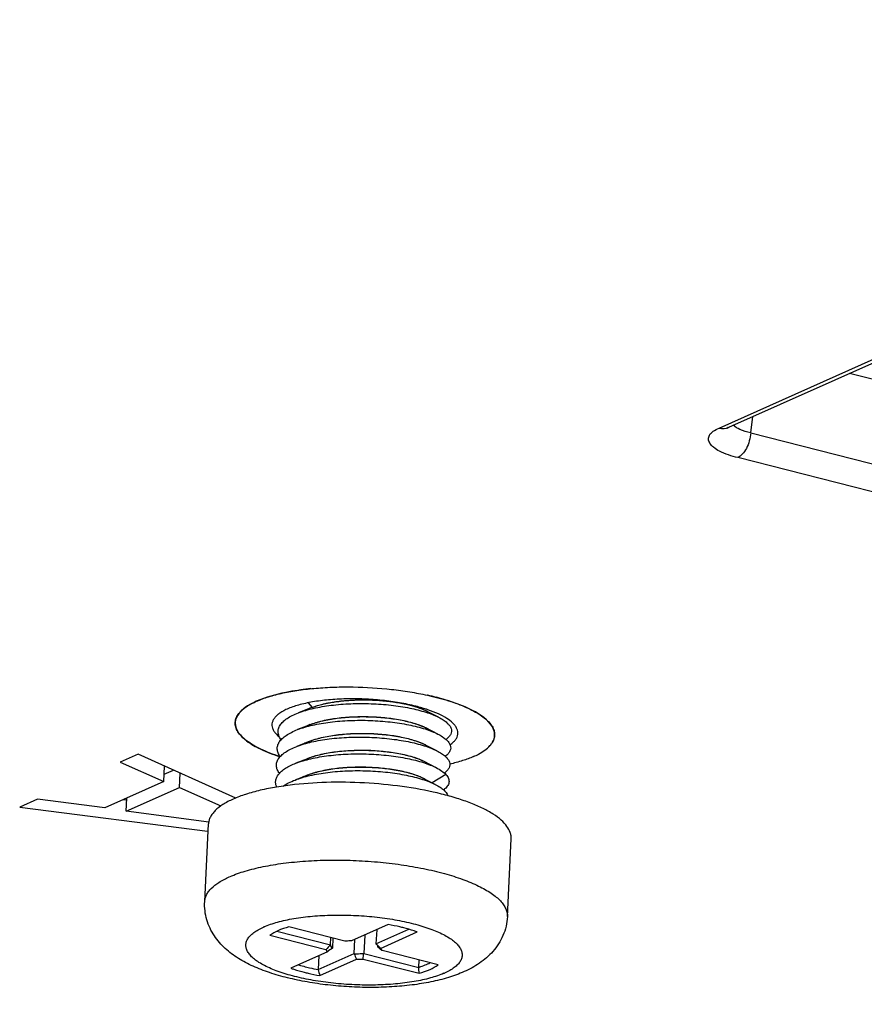
# Model space of a CAD drawing. Units: millimetres. Extents: x 0 to 841, y 0 to 594.
# Drawn here: x 654 to 673, y 462 to 484 of the extents above; entities that cross this region are included whole.
import ezdxf

# ---------------------------------------------------------------- set-up
doc = ezdxf.new("R2010")
doc.units = ezdxf.units.MM
doc.header["$LTSCALE"] = 46.255
doc.layers.add('10_ALL_FEATURES', color=7, linetype='CONTINUOUS')

msp = doc.modelspace()

# ---------------------------------------------------------------- linework, layer by layer
at = {"layer": '10_ALL_FEATURES', "color": 9, "linetype": 'CONTINUOUS'}
for p, q in [((669.873, 474.958), (690.945, 484.375)), ((694.554, 470.711), (672.886, 476.22)), ((670.602, 474.844), (670.649, 475.22)), ((670.602, 474.844), (694.469, 468.777)), ((694.174, 468.206), (670.307, 474.274)), ((660.377, 468.607), (660.47, 468.504)), ((663.564, 466.95), (663.243, 466.76))]:
    msp.add_line(p, q, dxfattribs=at)
at = {"layer": '10_ALL_FEATURES', "color": 7, "linetype": 'CONTINUOUS'}
for p, q in [((670.1, 474.975), (691.174, 484.392)), ((670.062, 474.954), (670.101, 474.975)), ((670.078, 474.97), (670.062, 474.954)), ((663.142, 468.783), (663.133, 468.785)), ((660.444, 468.489), (660.155, 468.377)), ((663.393, 468.275), (663.115, 468.415)), ((660.425, 468.101), (660.135, 467.989)), ((663.373, 467.887), (663.096, 468.027)), ((660.405, 467.713), (660.115, 467.601)), ((663.354, 467.499), (663.076, 467.639)), ((656.45, 467.422), (656.04, 467.238)), ((658.709, 466.406), (656.45, 467.422)), ((660.387, 467.325), (660.098, 467.213)), ((656.04, 467.238), (657.048, 466.791)), ((657.048, 466.791), (657.065, 467.145)), ((657.056, 466.958), (657.27, 467.053)), ((663.336, 467.11), (663.059, 467.251)), ((657.407, 466.652), (657.423, 466.984)), ((660.368, 466.937), (660.079, 466.825)), ((663.317, 466.723), (663.039, 466.863)), ((657.048, 466.791), (655.682, 466.18)), ((656.177, 466.102), (657.407, 466.652)), ((657.407, 466.652), (658.367, 466.225)), ((654.127, 466.384), (653.717, 466.2)), ((655.682, 466.18), (654.127, 466.384)), ((656.172, 466.36), (656.104, 466.369)), ((656.177, 466.102), (656.192, 466.408)), ((653.717, 466.2), (658.057, 465.642)), ((658.084, 465.852), (656.177, 466.102)), ((657.99, 464.015), (658.079, 465.813)), ((664.981, 463.669), (665.07, 465.467)), ((661.229, 463.103), (659.934, 463.432)), ((662.231, 463.485), (661.385, 463.106)), ((659.497, 463.237), (660.792, 462.907)), ((659.659, 463.329), (660.894, 463.015)), ((660.894, 463.015), (660.903, 463.186)), ((660.952, 463.173), (660.941, 462.942)), ((661.686, 463.241), (661.665, 462.819)), ((661.946, 463.04), (662.703, 463.378)), ((661.963, 463.364), (661.946, 463.04)), ((662.053, 462.936), (662.9, 463.315)), ((661.443, 462.814), (661.459, 463.139)), ((660.825, 462.856), (659.978, 462.478)), ((660.614, 462.444), (661.443, 462.814)), ((660.63, 462.769), (660.614, 462.444)), ((661.665, 462.819), (662.933, 462.497)), ((662.053, 462.936), (662.053, 462.937)), ((663.381, 462.556), (662.086, 462.885)), ((660.647, 462.308), (661.493, 462.686)), ((661.649, 462.689), (662.944, 462.36)), ((662.933, 462.497), (662.941, 462.667))]:
    msp.add_line(p, q, dxfattribs=at)
for centre, radius, start, end in [((661.056, 462.784), 6.181, 97.8748, 98.5397), ((661.129, 462.243), 6.728, 95.8321, 97.8567), ((661.774, 462.606), 6.326, 75.6578, 77.5123), ((661.915, 463.165), 5.75, 74.6738, 75.6429), ((661.995, 463.455), 5.449, 73.9521, 74.6717), ((659.268, 467.973), 0.624, 135.6154, 138.061), ((661.012, 467.029), 1.572, 110.1506, 112.2945), ((659.217, 468.018), 0.556, 138.0259, 141.6397), ((660.103, 467.815), 0.671, 126.3204, 128.8475), ((659.003, 468.138), 0.308, 175.586, 178.6316), ((660.839, 466.992), 1.188, 114.0878, 117.1549), ((660.941, 466.767), 1.436, 111.3247, 114.1383), ((662.615, 467.08), 1.067, 62.5293, 63.0535), ((660.817, 466.61), 1.182, 114.4783, 117.1478), ((660.916, 466.393), 1.42, 111.2985, 114.5048), ((664.164, 467.994), 0.559, 317.9956, 321.4227), ((660.792, 466.233), 1.169, 114.8229, 117.1558), ((660.765, 465.864), 1.149, 114.7514, 117.214), ((664.774, 459.243), 5.411, 135.8005, 137.3764), ((657.51, 458.347), 6.458, 46.2842, 46.6086), ((656.678, 457.477), 7.662, 45.4456, 46.2808), ((657.61, 457.854), 6.734, 49.0455, 49.3895), ((678.816, 438.606), 30.195, 126.2987, 126.5732), ((667.018, 464.948), 5.97, 200.9428, 202.2684), ((657.999, 463.215), 3.687, 351.7981, 353.8336), ((657.147, 457.321), 7.439, 48.4063, 49.045), ((656.373, 461.899), 6.587, 4.0171, 5.212), ((669.897, 464.612), 9.533, 193.1461, 193.9897)]:
    msp.add_arc(centre, radius, start, end, dxfattribs=at)
at = {"layer": '10_ALL_FEATURES', "color": 9, "linetype": 'CONTINUOUS'}
for centre, radius, start, end in [((659.531, 462.413), 2.38, 113.6112, 114.0771), ((660.042, 461.875), 1.7, 113.6112, 114.0771), ((662.836, 463.917), 1.7, 293.6112, 294.0771)]:
    msp.add_arc(centre, radius, start, end, dxfattribs=at)
for points, knots in [([(670.602, 474.844), (670.518, 474.863), (670.375, 474.906), (670.24, 474.978), (670.197, 475.023)], [0, 0, 0, 0, 0.582032, 1, 1, 1, 1]), ([(670.602, 474.844), (670.592, 474.721), (670.544, 474.542), (670.421, 474.357), (670.345, 474.291), (670.307, 474.274)], [0, 0, 0, 0, 0.558526, 0.809844, 1, 1, 1, 1]), ([(658.577, 464.594), (658.69, 464.643), (658.941, 464.732), (659.353, 464.832), (659.819, 464.908), (660.328, 464.958), (660.866, 464.979), (661.42, 464.972), (661.976, 464.937), (662.519, 464.874), (663.036, 464.785), (663.513, 464.673), (663.939, 464.54), (664.303, 464.39), (664.559, 464.248), (664.723, 464.126), (664.819, 464.037), (664.894, 463.947), (664.947, 463.855), (664.978, 463.762), (664.983, 463.7), (664.981, 463.669)], [0, 0, 0, 0, 0.053725, 0.115661, 0.184719, 0.259483, 0.33831, 0.419414, 0.500929, 0.580974, 0.65772, 0.729454, 0.79465, 0.852061, 0.900844, 0.921923, 0.940845, 0.95776, 0.972945, 0.986827, 1, 1, 1, 1]), ([(657.99, 464.015), (657.991, 464.041), (658, 464.095), (658.031, 464.173), (658.079, 464.25), (658.17, 464.353), (658.329, 464.473), (658.477, 464.549), (658.559, 464.586)], [0, 0, 0, 0, 0.093942, 0.191812, 0.29703, 0.412217, 0.678901, 1, 1, 1, 1]), ([(659.361, 463.433), (659.461, 463.477), (659.688, 463.552), (660.062, 463.632), (660.488, 463.685), (660.95, 463.709), (661.43, 463.703), (661.911, 463.668), (662.374, 463.604), (662.802, 463.514), (663.178, 463.401), (663.451, 463.288), (663.63, 463.186), (663.737, 463.112), (663.822, 463.034), (663.885, 462.955), (663.925, 462.875), (663.94, 462.793), (663.93, 462.711), (663.894, 462.633), (663.834, 462.559), (663.753, 462.488), (663.649, 462.422), (663.571, 462.383), (663.529, 462.365)], [0, 0, 0, 0, 0.059338, 0.129258, 0.20782, 0.292526, 0.380543, 0.468863, 0.554465, 0.634468, 0.706295, 0.767869, 0.794392, 0.817972, 0.838674, 0.856737, 0.872638, 0.88717, 0.901413, 0.916519, 0.933434, 0.952789, 0.974939, 1, 1, 1, 1]), ([(663.517, 462.359), (663.417, 462.315), (663.19, 462.24), (662.816, 462.16), (662.39, 462.107), (661.928, 462.083), (661.448, 462.089), (660.967, 462.124), (660.504, 462.189), (660.076, 462.279), (659.7, 462.391), (659.427, 462.504), (659.248, 462.606), (659.141, 462.681), (659.056, 462.758), (658.993, 462.837), (658.953, 462.917), (658.938, 462.999), (658.948, 463.081), (658.984, 463.159), (659.044, 463.233), (659.125, 463.304), (659.229, 463.37), (659.307, 463.409), (659.349, 463.427)], [0, 0, 0, 0, 0.059338, 0.129258, 0.20782, 0.292526, 0.380543, 0.468863, 0.554465, 0.634468, 0.706295, 0.767869, 0.794392, 0.817972, 0.838674, 0.856737, 0.872638, 0.88717, 0.901413, 0.916519, 0.933434, 0.952789, 0.974939, 1, 1, 1, 1]), ([(701.548, 463.434), (696.539, 461.651), (686.052, 458.265), (675.412, 455.401), (669.88, 454.036)], [0, 0, 0, 0, 0.482671, 1, 1, 1, 1])]:
    msp.add_open_spline(points, degree=3, knots=knots, dxfattribs=at)
at = {"layer": '10_ALL_FEATURES', "color": 7, "linetype": 'CONTINUOUS'}
for points, knots in [([(670.307, 474.274), (670.161, 474.31), (669.96, 474.365), (669.751, 474.5), (669.659, 474.594), (669.614, 474.699), (669.646, 474.808), (669.742, 474.894), (669.825, 474.937), (669.873, 474.958)], [0, 0, 0, 0, 0.370388, 0.503597, 0.608423, 0.691338, 0.770387, 0.869636, 1, 1, 1, 1]), ([(660.138, 468.897), (660.046, 468.883), (659.721, 468.826), (659.399, 468.739), (659.183, 468.643)], [0, 0, 0, 0, 0.283275, 1, 1, 1, 1]), ([(659.802, 468.836), (659.922, 468.862), (660.175, 468.906), (660.57, 468.951), (660.989, 468.975), (661.57, 468.98), (662.154, 468.944), (662.724, 468.866), (662.999, 468.814), (663.133, 468.785)], [0, 0, 0, 0, 0.110175, 0.229353, 0.355338, 0.48572, 0.749389, 0.877586, 1, 1, 1, 1]), ([(659.183, 468.643), (659.113, 468.612), (658.91, 468.51), (658.706, 468.316), (658.695, 468.159)], [0, 0, 0, 0, 0.327534, 1, 1, 1, 1]), ([(658.822, 468.41), (658.868, 468.456), (658.983, 468.545), (659.111, 468.611), (659.183, 468.643)], [0, 0, 0, 0, 0.452792, 1, 1, 1, 1]), ([(659.183, 468.643), (659.275, 468.684), (659.479, 468.758), (659.689, 468.811), (659.802, 468.836)], [0, 0, 0, 0, 0.464998, 1, 1, 1, 1]), ([(662.867, 468.53), (662.743, 468.562), (662.485, 468.615), (662.086, 468.67), (661.671, 468.7), (661.257, 468.704), (660.859, 468.682), (660.493, 468.636), (660.173, 468.566), (659.979, 468.5), (659.894, 468.462)], [0, 0, 0, 0, 0.1266, 0.261943, 0.401454, 0.540328, 0.673797, 0.797374, 0.90712, 1, 1, 1, 1]), ([(662.863, 468.514), (662.776, 468.541), (662.589, 468.587), (662.291, 468.636), (661.968, 468.666), (661.634, 468.675), (661.302, 468.662), (660.987, 468.628), (660.701, 468.573), (660.524, 468.52), (660.444, 468.489)], [0, 0, 0, 0, 0.110958, 0.235618, 0.369441, 0.507414, 0.644323, 0.775058, 0.894927, 1, 1, 1, 1]), ([(660.47, 468.504), (660.551, 468.534), (660.728, 468.585), (661.014, 468.637), (661.327, 468.669), (661.655, 468.681), (661.984, 468.671), (662.302, 468.64), (662.596, 468.592), (662.78, 468.545), (662.866, 468.519)], [0, 0, 0, 0, 0.106506, 0.227235, 0.358279, 0.495026, 0.632505, 0.765656, 0.889618, 1, 1, 1, 1]), ([(663.133, 468.785), (663.297, 468.749), (663.534, 468.687), (663.833, 468.586), (664.028, 468.506), (664.202, 468.422), (664.351, 468.334), (664.474, 468.243), (664.543, 468.176), (664.573, 468.142)], [0, 0, 0, 0, 0.315664, 0.459063, 0.591435, 0.712001, 0.820266, 0.916123, 1, 1, 1, 1]), ([(664.688, 467.863), (664.694, 468.043), (664.414, 468.321), (663.98, 468.535), (663.672, 468.643), (663.501, 468.692)], [0, 0, 0, 0, 0.360165, 0.645682, 1, 1, 1, 1]), ([(659.894, 468.462), (659.859, 468.447), (659.794, 468.415), (659.733, 468.376), (659.706, 468.356)], [0, 0, 0, 0, 0.529622, 1, 1, 1, 1]), ([(660.155, 468.377), (660.266, 468.42), (660.516, 468.491), (660.921, 468.559), (661.368, 468.594), (661.832, 468.595), (662.288, 468.561), (662.712, 468.497), (663.079, 468.405), (663.299, 468.322), (663.393, 468.275)], [0, 0, 0, 0, 0.108766, 0.234845, 0.372636, 0.515474, 0.656261, 0.787983, 0.904273, 1, 1, 1, 1]), ([(660.336, 468.447), (660.342, 468.45), (660.368, 468.463), (660.395, 468.474), (660.415, 468.483)], [0, 0, 0, 0, 0.242657, 1, 1, 1, 1]), ([(663.115, 468.415), (663.097, 468.424), (663.015, 468.463), (662.93, 468.493), (662.863, 468.514)], [0, 0, 0, 0, 0.226251, 1, 1, 1, 1]), ([(662.866, 468.519), (662.89, 468.511), (662.977, 468.483), (663.062, 468.448), (663.121, 468.418)], [0, 0, 0, 0, 0.273983, 1, 1, 1, 1]), ([(663.724, 468.138), (663.681, 468.18), (663.573, 468.261), (663.378, 468.362), (663.137, 468.455), (662.961, 468.506), (662.867, 468.53)], [0, 0, 0, 0, 0.189623, 0.421149, 0.692807, 1, 1, 1, 1]), ([(663.121, 468.418), (663.127, 468.415), (663.149, 468.403), (663.17, 468.391), (663.186, 468.381)], [0, 0, 0, 0, 0.260288, 1, 1, 1, 1]), ([(658.696, 468.162), (658.698, 468.197), (658.717, 468.27), (658.757, 468.333), (658.781, 468.364)], [0, 0, 0, 0, 0.476095, 1, 1, 1, 1]), ([(659.682, 468.338), (659.66, 468.32), (659.62, 468.283), (659.574, 468.22), (659.547, 468.155), (659.541, 468.087), (659.555, 468.019), (659.59, 467.952), (659.642, 467.886), (659.687, 467.846), (659.711, 467.826)], [0, 0, 0, 0, 0.140439, 0.263954, 0.375335, 0.48153, 0.590675, 0.710205, 0.845543, 1, 1, 1, 1]), ([(659.755, 467.756), (659.735, 467.782), (659.704, 467.836), (659.682, 467.925), (659.692, 468.013), (659.732, 468.098), (659.801, 468.177), (659.896, 468.251), (660.016, 468.319), (660.106, 468.358), (660.155, 468.377)], [0, 0, 0, 0, 0.111651, 0.211369, 0.307925, 0.410925, 0.528075, 0.664203, 0.821404, 1, 1, 1, 1]), ([(660.135, 467.989), (660.247, 468.032), (660.496, 468.103), (660.901, 468.171), (661.347, 468.206), (661.812, 468.207), (662.268, 468.173), (662.692, 468.109), (663.012, 468.03), (663.232, 467.952), (663.329, 467.91), (663.373, 467.887)], [0, 0, 0, 0, 0.108711, 0.234746, 0.372498, 0.515315, 0.656096, 0.787836, 0.904151, 0.954891, 1, 1, 1, 1]), ([(660.419, 468.104), (660.512, 468.14), (660.72, 468.201), (661.057, 468.259), (661.429, 468.289), (661.814, 468.291), (662.192, 468.265), (662.541, 468.212), (662.843, 468.138), (663.022, 468.07), (663.099, 468.032)], [0, 0, 0, 0, 0.109799, 0.236783, 0.375259, 0.518481, 0.659249, 0.790488, 0.905782, 1, 1, 1, 1]), ([(663.096, 468.027), (663.019, 468.066), (662.84, 468.133), (662.539, 468.207), (662.191, 468.259), (661.815, 468.285), (661.432, 468.284), (661.062, 468.254), (660.725, 468.197), (660.518, 468.137), (660.425, 468.101)], [0, 0, 0, 0, 0.094369, 0.209661, 0.340783, 0.48138, 0.624446, 0.762858, 0.88993, 1, 1, 1, 1]), ([(663.393, 468.275), (663.43, 468.256), (663.497, 468.218), (663.584, 468.154), (663.646, 468.088), (663.685, 468.02), (663.696, 467.949), (663.677, 467.88), (663.632, 467.816), (663.59, 467.78), (663.566, 467.762)], [0, 0, 0, 0, 0.179418, 0.332679, 0.461405, 0.569723, 0.665932, 0.762328, 0.870945, 1, 1, 1, 1]), ([(658.695, 468.145), (658.691, 467.982), (658.924, 467.726), (659.304, 467.52), (659.571, 467.416), (659.72, 467.368)], [0, 0, 0, 0, 0.366762, 0.649486, 1, 1, 1, 1]), ([(659.733, 467.364), (659.653, 467.389), (659.503, 467.442), (659.293, 467.531), (659.112, 467.626), (658.961, 467.725), (658.842, 467.828), (658.755, 467.934), (658.703, 468.042), (658.693, 468.118), (658.695, 468.153)], [0, 0, 0, 0, 0.181622, 0.347285, 0.49589, 0.626879, 0.740469, 0.838043, 0.922735, 1, 1, 1, 1]), ([(659.735, 467.368), (659.716, 467.394), (659.684, 467.448), (659.662, 467.537), (659.672, 467.625), (659.713, 467.71), (659.782, 467.789), (659.877, 467.863), (659.996, 467.931), (660.086, 467.97), (660.135, 467.989)], [0, 0, 0, 0, 0.111666, 0.211439, 0.308035, 0.410999, 0.528162, 0.664296, 0.821431, 1, 1, 1, 1]), ([(663.107, 468.027), (663.111, 468.025), (663.127, 468.017), (663.142, 468.008), (663.153, 468.002)], [0, 0, 0, 0, 0.257042, 1, 1, 1, 1]), ([(663.658, 467.641), (663.683, 467.658), (663.729, 467.693), (663.784, 467.753), (663.822, 467.815), (663.84, 467.88), (663.839, 467.947), (663.819, 468.013), (663.779, 468.078), (663.744, 468.118), (663.724, 468.138)], [0, 0, 0, 0, 0.152299, 0.286112, 0.404898, 0.514123, 0.621107, 0.733679, 0.858456, 1, 1, 1, 1]), ([(664.573, 468.142), (664.599, 468.111), (664.644, 468.049), (664.673, 467.977), (664.68, 467.942)], [0, 0, 0, 0, 0.531607, 1, 1, 1, 1]), ([(660.115, 467.601), (660.227, 467.644), (660.476, 467.715), (660.881, 467.784), (661.328, 467.818), (661.792, 467.819), (662.249, 467.785), (662.672, 467.721), (662.992, 467.642), (663.213, 467.564), (663.309, 467.522), (663.354, 467.499)], [0, 0, 0, 0, 0.108682, 0.23471, 0.372457, 0.515277, 0.656065, 0.78782, 0.904148, 0.954896, 1, 1, 1, 1]), ([(660.4, 467.716), (660.494, 467.753), (660.702, 467.813), (661.04, 467.871), (661.412, 467.902), (661.798, 467.903), (662.176, 467.876), (662.525, 467.824), (662.827, 467.749), (663.006, 467.681), (663.082, 467.642)], [0, 0, 0, 0, 0.109906, 0.237025, 0.375633, 0.518948, 0.659745, 0.790928, 0.906057, 1, 1, 1, 1]), ([(663.076, 467.639), (663, 467.678), (662.821, 467.745), (662.52, 467.819), (662.172, 467.871), (661.796, 467.898), (661.413, 467.896), (661.042, 467.866), (660.706, 467.809), (660.498, 467.749), (660.405, 467.713)], [0, 0, 0, 0, 0.094369, 0.209667, 0.340798, 0.481398, 0.624469, 0.762882, 0.889948, 1, 1, 1, 1]), ([(663.373, 467.887), (663.41, 467.869), (663.478, 467.831), (663.564, 467.767), (663.627, 467.7), (663.666, 467.632), (663.677, 467.561), (663.658, 467.492), (663.612, 467.427), (663.57, 467.391), (663.545, 467.374)], [0, 0, 0, 0, 0.179407, 0.33268, 0.461321, 0.569479, 0.665647, 0.762053, 0.87074, 1, 1, 1, 1]), ([(664.688, 467.857), (664.687, 467.835), (664.679, 467.79), (664.654, 467.724), (664.614, 467.659), (664.58, 467.62), (664.561, 467.601)], [0, 0, 0, 0, 0.228536, 0.466299, 0.721373, 1, 1, 1, 1]), ([(664.601, 467.646), (664.614, 467.662), (664.66, 467.727), (664.686, 467.806), (664.688, 467.863)], [0, 0, 0, 0, 0.272888, 1, 1, 1, 1]), ([(664.68, 467.942), (664.682, 467.935), (664.687, 467.907), (664.689, 467.878), (664.688, 467.857)], [0, 0, 0, 0, 0.253856, 1, 1, 1, 1]), ([(659.716, 466.98), (659.697, 467.007), (659.665, 467.06), (659.643, 467.149), (659.653, 467.237), (659.694, 467.322), (659.763, 467.401), (659.857, 467.475), (659.977, 467.543), (660.067, 467.582), (660.115, 467.601)], [0, 0, 0, 0, 0.111587, 0.211372, 0.307956, 0.410932, 0.52818, 0.664311, 0.821417, 1, 1, 1, 1]), ([(660.382, 467.329), (660.476, 467.365), (660.684, 467.426), (661.022, 467.484), (661.395, 467.514), (661.781, 467.515), (662.159, 467.488), (662.508, 467.435), (662.81, 467.361), (662.989, 467.293), (663.065, 467.253)], [0, 0, 0, 0, 0.110004, 0.237214, 0.375888, 0.519237, 0.66003, 0.791162, 0.906192, 1, 1, 1, 1]), ([(663.059, 467.251), (662.982, 467.29), (662.804, 467.357), (662.503, 467.431), (662.155, 467.483), (661.779, 467.51), (661.395, 467.508), (661.025, 467.478), (660.688, 467.421), (660.48, 467.361), (660.387, 467.325)], [0, 0, 0, 0, 0.094227, 0.209425, 0.3405, 0.481097, 0.624203, 0.762685, 0.889844, 1, 1, 1, 1]), ([(663.082, 467.642), (663.089, 467.639), (663.112, 467.627), (663.135, 467.613), (663.152, 467.603)], [0, 0, 0, 0, 0.260999, 1, 1, 1, 1]), ([(663.354, 467.499), (663.391, 467.481), (663.459, 467.443), (663.545, 467.379), (663.608, 467.313), (663.646, 467.244), (663.658, 467.174), (663.639, 467.104), (663.594, 467.04), (663.551, 467.004), (663.527, 466.986)], [0, 0, 0, 0, 0.179476, 0.33285, 0.461513, 0.569757, 0.666014, 0.762356, 0.870909, 1, 1, 1, 1]), ([(664.2, 467.367), (664.24, 467.385), (664.377, 467.452), (664.507, 467.539), (664.579, 467.62)], [0, 0, 0, 0, 0.288676, 1, 1, 1, 1]), ([(660.097, 467.213), (660.209, 467.256), (660.459, 467.328), (660.864, 467.396), (661.311, 467.431), (661.776, 467.431), (662.232, 467.397), (662.656, 467.332), (662.976, 467.253), (663.196, 467.176), (663.292, 467.133), (663.337, 467.111)], [0, 0, 0, 0, 0.108732, 0.234877, 0.372691, 0.515551, 0.656339, 0.78806, 0.90425, 0.954933, 1, 1, 1, 1]), ([(660.301, 467.294), (660.308, 467.297), (660.334, 467.309), (660.361, 467.321), (660.382, 467.329)], [0, 0, 0, 0, 0.242916, 1, 1, 1, 1]), ([(664.2, 467.367), (664.118, 467.331), (663.937, 467.264), (663.752, 467.214), (663.652, 467.191)], [0, 0, 0, 0, 0.467725, 1, 1, 1, 1]), ([(659.656, 466.661), (659.645, 466.685), (659.628, 466.735), (659.627, 466.815), (659.652, 466.892), (659.699, 466.965), (659.769, 467.035), (659.898, 467.128), (660.014, 467.181), (660.097, 467.213)], [0, 0, 0, 0, 0.100959, 0.196577, 0.29447, 0.401789, 0.523849, 0.663766, 1, 1, 1, 1]), ([(660.078, 466.825), (660.19, 466.869), (660.44, 466.94), (660.845, 467.008), (661.292, 467.043), (661.756, 467.043), (662.213, 467.01), (662.636, 466.944), (662.956, 466.866), (663.176, 466.788), (663.273, 466.745), (663.317, 466.723)], [0, 0, 0, 0, 0.108734, 0.234878, 0.372685, 0.51554, 0.656324, 0.788044, 0.90424, 0.954929, 1, 1, 1, 1]), ([(660.363, 466.941), (660.456, 466.977), (660.665, 467.038), (661.003, 467.096), (661.376, 467.126), (661.762, 467.127), (662.14, 467.1), (662.489, 467.047), (662.752, 466.982), (662.932, 466.919), (663.01, 466.884), (663.046, 466.865)], [0, 0, 0, 0, 0.109999, 0.237211, 0.375888, 0.51924, 0.66003, 0.791146, 0.906153, 0.955973, 1, 1, 1, 1]), ([(663.039, 466.863), (662.963, 466.902), (662.784, 466.969), (662.484, 467.043), (662.136, 467.095), (661.76, 467.122), (661.376, 467.12), (661.006, 467.091), (660.669, 467.033), (660.461, 466.973), (660.368, 466.937)], [0, 0, 0, 0, 0.094241, 0.209445, 0.340524, 0.481117, 0.624214, 0.762687, 0.88984, 1, 1, 1, 1]), ([(663.065, 467.253), (663.071, 467.25), (663.093, 467.239), (663.115, 467.226), (663.131, 467.216)], [0, 0, 0, 0, 0.260643, 1, 1, 1, 1]), ([(663.337, 467.111), (663.382, 467.087), (663.463, 467.041), (663.536, 466.981), (663.564, 466.95)], [0, 0, 0, 0, 0.551525, 1, 1, 1, 1]), ([(659.806, 466.686), (659.845, 466.713), (659.934, 466.765), (660.027, 466.806), (660.078, 466.825)], [0, 0, 0, 0, 0.466524, 1, 1, 1, 1]), ([(660.284, 466.907), (660.29, 466.91), (660.316, 466.922), (660.343, 466.933), (660.363, 466.941)], [0, 0, 0, 0, 0.243103, 1, 1, 1, 1]), ([(663.046, 466.865), (663.053, 466.862), (663.078, 466.849), (663.103, 466.834), (663.121, 466.822)], [0, 0, 0, 0, 0.26212, 1, 1, 1, 1]), ([(663.564, 466.95), (663.577, 466.936), (663.599, 466.907), (663.623, 466.861), (663.635, 466.814), (663.634, 466.768), (663.62, 466.722), (663.594, 466.678), (663.556, 466.636), (663.525, 466.611), (663.508, 466.598)], [0, 0, 0, 0, 0.137731, 0.26064, 0.373285, 0.481721, 0.592913, 0.713353, 0.847965, 1, 1, 1, 1]), ([(660.067, 466.72), (659.928, 466.704), (659.662, 466.668), (659.284, 466.594), (658.948, 466.502), (658.742, 466.426), (658.648, 466.384)], [0, 0, 0, 0, 0.28645, 0.550936, 0.789738, 1, 1, 1, 1]), ([(665.07, 465.467), (665.072, 465.491), (665.069, 465.54), (665.044, 465.64), (664.972, 465.767), (664.835, 465.909), (664.648, 466.045), (664.412, 466.175), (664.132, 466.296), (663.811, 466.407), (663.321, 466.544), (662.644, 466.673), (661.79, 466.763), (660.922, 466.784), (660.346, 466.75), (660.067, 466.72)], [0, 0, 0, 0, 0.013157, 0.026764, 0.056775, 0.092413, 0.134772, 0.184166, 0.240426, 0.303064, 0.371377, 0.52139, 0.682318, 0.844968, 1, 1, 1, 1]), ([(663.317, 466.723), (663.355, 466.704), (663.423, 466.665), (663.528, 466.587), (663.589, 466.513), (663.606, 466.461)], [0, 0, 0, 0, 0.316934, 0.586787, 1, 1, 1, 1]), ([(658.648, 466.384), (658.566, 466.347), (658.418, 466.271), (658.259, 466.151), (658.168, 466.047), (658.12, 465.971), (658.089, 465.893), (658.08, 465.839), (658.079, 465.813)], [0, 0, 0, 0, 0.321099, 0.587784, 0.702971, 0.808189, 0.906058, 1, 1, 1, 1]), ([(663.984, 462.398), (663.865, 462.345), (663.613, 462.253), (663.208, 462.153), (662.771, 462.083), (662.307, 462.042), (661.822, 462.028), (661.329, 462.042), (660.839, 462.084), (660.364, 462.153), (659.913, 462.247), (659.495, 462.366), (659.112, 462.513), (658.765, 462.694), (658.455, 462.924), (658.24, 463.169), (658.108, 463.402), (658.034, 463.596), (657.992, 463.802), (657.987, 463.944), (657.99, 464.015)], [0, 0, 0, 0, 0.055915, 0.115497, 0.179016, 0.246285, 0.31624, 0.387522, 0.458591, 0.527938, 0.594265, 0.656713, 0.715132, 0.770411, 0.824649, 0.880444, 0.909491, 0.939243, 0.969468, 1, 1, 1, 1]), ([(664.981, 463.669), (664.978, 463.594), (664.957, 463.444), (664.886, 463.23), (664.782, 463.035), (664.611, 462.809), (664.348, 462.582), (664.107, 462.453), (663.984, 462.398)], [0, 0, 0, 0, 0.133321, 0.265269, 0.394779, 0.520901, 0.762937, 1, 1, 1, 1]), ([(659.934, 463.432), (659.849, 463.408), (659.697, 463.356), (659.554, 463.279), (659.497, 463.237)], [0, 0, 0, 0, 0.553917, 1, 1, 1, 1]), ([(662.587, 463.409), (662.558, 463.416), (662.441, 463.445), (662.322, 463.469), (662.231, 463.485)], [0, 0, 0, 0, 0.241846, 1, 1, 1, 1]), ([(662.9, 463.315), (662.876, 463.323), (662.772, 463.359), (662.667, 463.388), (662.587, 463.409)], [0, 0, 0, 0, 0.238049, 1, 1, 1, 1]), ([(660.894, 463.015), (660.894, 463.002), (660.905, 462.973), (660.928, 462.952), (660.941, 462.942)], [0, 0, 0, 0, 0.4345, 1, 1, 1, 1]), ([(661.385, 463.106), (661.371, 463.106), (661.32, 463.107), (661.268, 463.105), (661.229, 463.103)], [0, 0, 0, 0, 0.254239, 1, 1, 1, 1]), ([(661.993, 462.966), (661.993, 462.974), (661.989, 462.992), (661.979, 463.007), (661.973, 463.014)], [0, 0, 0, 0, 0.464336, 1, 1, 1, 1]), ([(660.792, 462.907), (660.793, 462.903), (660.8, 462.884), (660.813, 462.867), (660.825, 462.856)], [0, 0, 0, 0, 0.223266, 1, 1, 1, 1]), ([(661.443, 462.814), (661.462, 462.813), (661.536, 462.811), (661.61, 462.814), (661.665, 462.819)], [0, 0, 0, 0, 0.256741, 1, 1, 1, 1]), ([(662.086, 462.885), (662.085, 462.889), (662.078, 462.909), (662.065, 462.925), (662.053, 462.936)], [0, 0, 0, 0, 0.223266, 1, 1, 1, 1]), ([(660.156, 462.557), (660.172, 462.552), (660.236, 462.533), (660.301, 462.515), (660.351, 462.502)], [0, 0, 0, 0, 0.242946, 1, 1, 1, 1]), ([(660.351, 462.502), (660.372, 462.497), (660.459, 462.475), (660.547, 462.457), (660.614, 462.444)], [0, 0, 0, 0, 0.24333, 1, 1, 1, 1]), ([(661.493, 462.686), (661.507, 462.686), (661.558, 462.685), (661.61, 462.687), (661.649, 462.689)], [0, 0, 0, 0, 0.254239, 1, 1, 1, 1]), ([(662.933, 462.497), (662.949, 462.502), (663.011, 462.523), (663.072, 462.546), (663.116, 462.566)], [0, 0, 0, 0, 0.264352, 1, 1, 1, 1]), ([(662.944, 462.36), (663.029, 462.385), (663.181, 462.437), (663.324, 462.513), (663.381, 462.556)], [0, 0, 0, 0, 0.553917, 1, 1, 1, 1]), ([(663.116, 462.566), (663.123, 462.569), (663.149, 462.581), (663.174, 462.593), (663.193, 462.603)], [0, 0, 0, 0, 0.258349, 1, 1, 1, 1]), ([(659.978, 462.478), (660.002, 462.469), (660.106, 462.434), (660.211, 462.404), (660.291, 462.383)], [0, 0, 0, 0, 0.238049, 1, 1, 1, 1]), ([(660.291, 462.383), (660.32, 462.376), (660.437, 462.347), (660.556, 462.323), (660.647, 462.308)], [0, 0, 0, 0, 0.241846, 1, 1, 1, 1])]:
    msp.add_open_spline(points, degree=3, knots=knots, dxfattribs=at)
at = {"layer": '10_ALL_FEATURES', "color": 9, "linetype": 'CONTINUOUS'}
msp.add_open_spline([(669.873, 474.958), (669.947, 474.94), (670.03, 474.946), (670.1, 474.976)], degree=3, dxfattribs=at)

doc.saveas('drawing.dxf')
